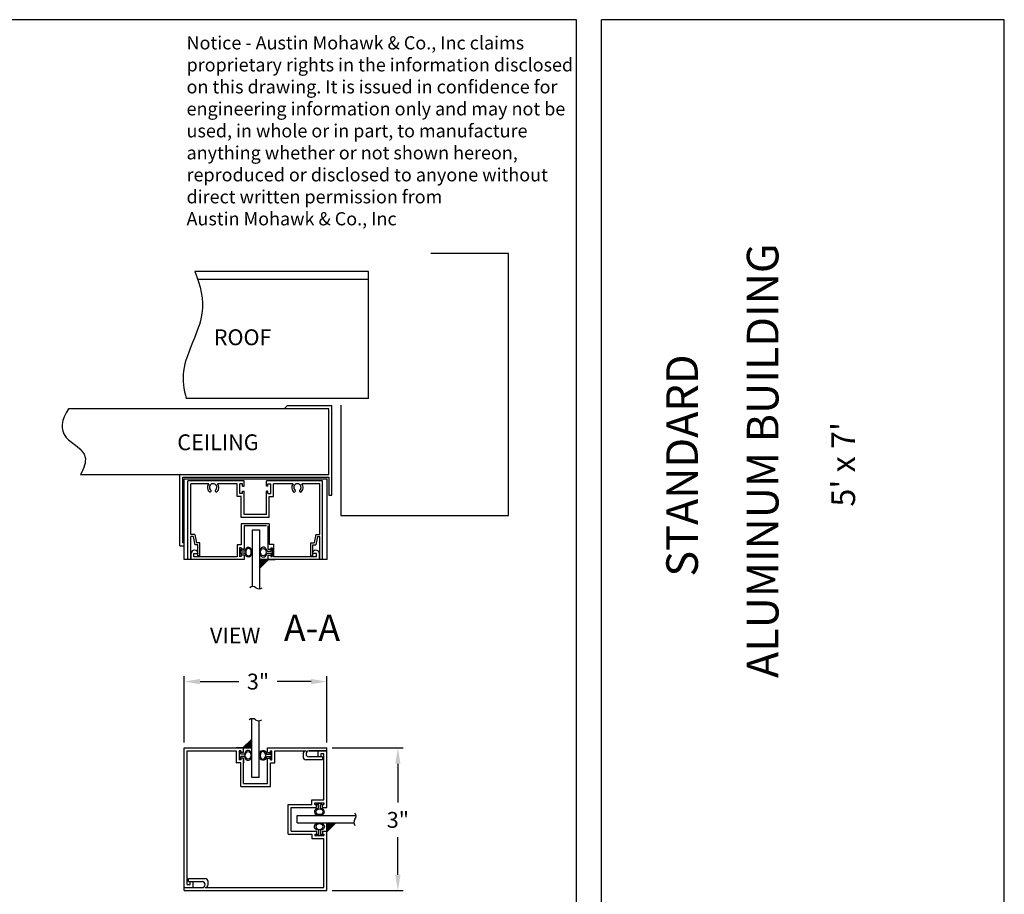
# Model space of a CAD drawing. Extents: x 43 to 1055, y -249 to 830.
# Drawn here: x 682 to 1055, y 498 to 830 of the extents above; entities that cross this region are included whole.
import ezdxf
from ezdxf.enums import TextEntityAlignment as Align

# ---------------------------------------------------------------- set-up
doc = ezdxf.new("R2010")
doc.units = 0
doc.header["$LTSCALE"] = 12.333333
doc.header["$MEASUREMENT"] = 0
doc.layers.get('0').update_dxf_attribs({"linetype": 'CONTINUOUS'})
doc.layers.get('DEFPOINTS').update_dxf_attribs({"linetype": 'CONTINUOUS'})
doc.layers.add('AUSTIN LOGO', color=7, linetype='CONTINUOUS')
doc.styles.add('ADESK1', font='romans')
doc.styles.add('CITYBLUEPRINT', font='techb___.ttf', dxfattribs={"height": 18})
doc.styles.add('DIMENSION', font='romans.shx', dxfattribs={"width": 0.85, "oblique": 15, "height": 6})
doc.styles.add('times new roman', font='ARIAL.TTF')
doc.dimstyles.new('STANDARD_WS', dxfattribs={"dimscale": 0, "dimtxt": 6, "dimasz": 6, "dimexe": 2, "dimexo": 2, "dimgap": 3, "dimtad": 0, "dimtih": 1, "dimtoh": 1, "dimdec": 3, "dimzin": 0, "dimdsep": 46, "dimlunit": 5, "dimtxsty": 'DIMENSION', "dimcen": 0.0625, "dimclrd": 3, "dimclre": 3, "dimclrt": 7, "dimadec": 0, "dimazin": 0, "dimtfac": 1, "dimtdec": 4, "dimtofl": 0, "dimtmove": 0, "dimatfit": 3, "dimfxl": 0, "dimfrac": 2, "dimtolj": 1, "dimtzin": 0, "dimarcsym": 0})

# ---------------------------------------------------------------- blocks, each defined once
blk = doc.blocks.new('austin')
at = {"lineweight": 30}
for p, q in [((845.86, 747.87), (0, 747.87)), ((845.86, 0), (845.86, 747.87)), ((855.4, 0), (855.4, 747.87)), ((1008.1, 747.87), (855.4, 747.87)), ((1008.1, 0), (1008.1, 747.87))]:
    blk.add_line(p, q, dxfattribs=at)
at = {"insert": (698.05, 741.6), "char_height": 5, "width": 291.625, "attachment_point": 1, "style": 'ADESK1'}
blk.add_mtext('{\\fArial|b0|i0|c0|p34;Notice - Austin Mohawk & Co., Inc claims\\Pproprietary rights in the information disclosed\\Pon this drawing. It is issued in confidence for\\Pengineering information only and may not be\\Pused, in whole or in part, to manufacture \\Panything whether or not shown hereon, \\Preproduced or disclosed to anyone without \\Pdirect written permission from \\PAustin Mohawk & Co., Inc}', dxfattribs=at)
at = {"style": 'times new roman'}
for tag, height, p in [('2', 12, (885.94, 580.72)), ('2', 12, (916.48, 580.72)), ('3', 9, (947.02, 580.72)), ('3', 9, (977.56, 580.72))]:
    blk.add_attdef(tag, text='', height=height, rotation=90, dxfattribs=at).set_placement(p, align=Align.MIDDLE_CENTER)
for p in [(906.78, 164.14), (906.78, 150.36)]:
    blk.add_attdef('1', text='', height=6, dxfattribs=at).set_placement(p, align=Align.CENTER)
blk.add_attdef('1', text='', height=6, dxfattribs=at).set_placement((906.78, 136.72), align=Align.MIDDLE_CENTER)
for p in [(904.45, 117.53), (904.45, 101.54), (904.45, 85.54), (904.45, 69.72), (904.45, 52.39), (904.45, 36.34), (904.45, 21.33), (904.45, 4.81)]:
    blk.add_attdef('1', p, '', height=6, dxfattribs=at)
blk = doc.blocks.new('*D83')
at = {"color": 3, "lineweight": -2}
for p, q in [((800, 553.67), (826.93, 553.67)), ((824.93, 547.67), (824.93, 532.96)), ((824.93, 505.61), (824.93, 519.82)), ((800, 499.61), (826.93, 499.61))]:
    blk.add_line(p, q, dxfattribs=at)
at = {"color": 3}
for points in [[(823.93, 547.67), (825.93, 547.67), (824.93, 553.67)], [(823.93, 505.61), (825.93, 505.61), (824.93, 499.61)]]:
    blk.add_solid(points, dxfattribs=at)
at = {"layer": 'DEFPOINTS', "color": 0}
for p in [(798, 553.67), (798, 499.61), (824.93, 499.61)]:
    blk.add_point(p, dxfattribs=at)
at = {"color": 7, "insert": (824.93, 526.39), "char_height": 6, "attachment_point": 5, "style": 'DIMENSION'}
blk.add_mtext('\\A1;3"', dxfattribs=at)
blk = doc.blocks.new('*D86')
at = {"color": 3, "lineweight": -2}
for p, q in [((743.94, 555.67), (743.94, 580.81)), ((749.94, 578.81), (764.61, 578.81)), ((792, 578.81), (779.18, 578.81)), ((798, 555.67), (798, 580.81))]:
    blk.add_line(p, q, dxfattribs=at)
at = {"color": 3}
for points in [[(749.94, 579.81), (749.94, 577.81), (743.94, 578.81)], [(792, 579.81), (792, 577.81), (798, 578.81)]]:
    blk.add_solid(points, dxfattribs=at)
at = {"layer": 'DEFPOINTS', "color": 0}
for p in [(743.94, 578.81), (743.94, 553.67), (798, 553.67)]:
    blk.add_point(p, dxfattribs=at)
at = {"color": 7, "insert": (771.9, 578.81), "char_height": 6, "attachment_point": 5, "style": 'DIMENSION'}
blk.add_mtext('\\A1;3"', dxfattribs=at)

msp = doc.modelspace()

# ---------------------------------------------------------------- linework, layer by layer
for p, q in [((866.8497, 741.0437), (837.4467, 741.0437)), ((866.8497, 641.7314), (866.8497, 741.0437)), ((813.7856, 734.257), (747.9211, 734.257)), ((813.7856, 686.0784), (813.7856, 734.257)), ((813.7856, 731.257), (749.044, 731.257)), ((813.7856, 686.0784), (744.7141, 686.0784)), ((781.7941, 682.1973), (782.9144, 683.3175)), ((799.8631, 683.3175), (782.9144, 683.3175)), ((799.8631, 649.4562), (799.8631, 683.3175)), ((803.2413, 683.58), (803.2413, 641.7314)), ((798.7428, 682.1973), (699.9915, 682.1973)), ((798.7428, 657.3524), (798.7428, 682.1973)), ((704.6129, 657.3524), (798.7428, 657.3524)), ((742.2953, 630.2489), (742.2953, 657.3524)), ((743.4156, 631.3692), (743.4156, 656.2321)), ((743.4156, 656.2321), (798.7428, 656.2321)), ((743.9366, 625.0567), (743.9366, 655.7124)), ((743.9366, 655.7124), (798.1436, 655.7124)), ((745.3249, 625.0594), (745.3249, 654.8552)), ((766.6076, 654.8552), (745.3249, 654.8552)), ((746.3805, 634.594), (746.3805, 653.7995)), ((753.2313, 653.7995), (746.3805, 653.7995)), ((763.9685, 653.7995), (756.5559, 653.7995)), ((763.9685, 648.9982), (763.9685, 653.7995)), ((765.0242, 650.0538), (765.0242, 653.7995)), ((766.0798, 653.7995), (765.0242, 653.7995)), ((766.0798, 652.9057), (766.0798, 653.7995)), ((766.6076, 652.9057), (766.6076, 654.8552)), ((796.4034, 654.8552), (775.1207, 654.8552)), ((775.1207, 652.9057), (775.1207, 654.8552)), ((775.6485, 652.9057), (775.6485, 653.7995)), ((775.6485, 653.7995), (776.7041, 653.7995)), ((776.7041, 650.0538), (776.7041, 653.7995)), ((785.1723, 653.7995), (777.7597, 653.7995)), ((777.7597, 648.9982), (777.7597, 653.7995)), ((795.3477, 653.7995), (788.497, 653.7995)), ((795.3477, 634.594), (795.3477, 653.7995)), ((796.4034, 625.0594), (796.4034, 654.8552)), ((798.1436, 625.0567), (798.1436, 655.7124)), ((798.7428, 656.2321), (798.7428, 649.4562)), ((766.0798, 650.0538), (765.0242, 650.0538)), ((766.0798, 652.9057), (766.6076, 652.9057)), ((766.0798, 650.0538), (766.0798, 650.9477)), ((766.0798, 650.9477), (766.6076, 650.9477)), ((766.6076, 642.0855), (766.6076, 650.9477)), ((775.6485, 652.9057), (775.1207, 652.9057)), ((775.1207, 642.0855), (775.1207, 650.9477)), ((775.6485, 650.9477), (775.1207, 650.9477)), ((775.6485, 650.0538), (775.6485, 650.9477)), ((775.6485, 650.0538), (776.7041, 650.0538)), ((765.552, 648.9982), (763.9685, 648.9982)), ((765.552, 641.0299), (765.552, 648.9982)), ((776.1763, 641.0299), (776.1763, 648.9982)), ((776.1763, 648.9982), (777.7597, 648.9982)), ((798.7428, 649.4562), (799.8631, 649.4562)), ((776.1763, 641.0299), (765.552, 641.0299)), ((776.1763, 638.5716), (765.552, 638.5716)), ((765.552, 638.5716), (765.552, 630.6879)), ((775.1207, 642.0855), (766.6076, 642.0855)), ((776.1763, 638.5716), (776.1763, 630.9137)), ((803.2413, 641.7314), (866.8497, 641.7314)), ((766.6076, 637.8264), (766.6076, 628.9642)), ((766.6076, 637.8264), (766.6076, 628.9986)), ((775.1207, 637.8264), (766.6076, 637.8264)), ((769.7099, 636.3216), (769.7099, 614.8238)), ((769.7099, 636.3216), (772.5152, 636.3216)), ((772.5152, 636.3216), (772.5152, 613.9766)), ((775.6175, 637.8264), (775.6175, 628.9986)), ((743.9215, 631.3692), (743.4156, 631.3692)), ((743.9215, 630.2489), (743.9215, 631.3692)), ((747.9431, 634.594), (746.3805, 634.594)), ((746.3805, 625.0594), (746.3805, 633.8279)), ((747.317, 633.8279), (746.3805, 633.8279)), ((747.317, 633.8279), (747.9639, 630.644)), ((747.9431, 634.594), (748.5901, 631.4101)), ((749.8028, 631.4101), (748.5901, 631.4101)), ((749.8028, 626.4555), (749.8028, 631.4101)), ((776.1763, 630.9137), (777.7597, 630.9137)), ((777.7597, 630.9137), (777.7597, 626.1124)), ((791.9255, 626.4555), (791.9255, 631.4101)), ((791.9255, 631.4101), (793.1382, 631.4101)), ((793.7852, 634.594), (793.1382, 631.4101)), ((794.4113, 633.8279), (793.7643, 630.644)), ((793.7852, 634.594), (795.3477, 634.594)), ((794.4113, 633.8279), (795.3477, 633.8279)), ((795.3477, 625.0594), (795.3477, 633.8279)), ((742.2953, 630.2489), (743.9215, 630.2489)), ((746.5593, 625.0567), (746.5593, 627.3042)), ((747.6149, 626.1124), (747.6149, 627.3042)), ((747.6149, 627.3042), (749.2154, 627.3042)), ((749.0366, 630.644), (747.9639, 630.644)), ((749.0366, 626.4555), (749.0366, 630.644)), ((763.9685, 630.6879), (763.9685, 626.1124)), ((765.552, 630.6879), (763.9685, 630.6879)), ((764.9182, 629.5617), (764.9182, 626.183)), ((765.4814, 629.5617), (764.9182, 629.5617)), ((765.4814, 629.5617), (765.4814, 628.9986)), ((766.6076, 628.9986), (765.4814, 628.9986)), ((766.0798, 628.9642), (766.6076, 628.9642)), ((775.6175, 628.9986), (776.7437, 628.9986)), ((776.7437, 629.5617), (776.7437, 628.9986)), ((776.7437, 629.5617), (777.3068, 629.5617)), ((777.3068, 629.5617), (777.3068, 626.183)), ((794.1133, 627.3042), (792.5129, 627.3042)), ((792.6917, 626.4555), (792.6917, 630.644)), ((792.6917, 630.644), (793.7643, 630.644)), ((794.1133, 626.1124), (794.1133, 627.3042)), ((795.169, 625.0567), (795.169, 627.3042)), ((766.6076, 625.0567), (743.9366, 625.0567)), ((746.3805, 625.0594), (745.3249, 625.0594)), ((763.9685, 626.1124), (747.6149, 626.1124)), ((749.8028, 626.4555), (749.0366, 626.4555)), ((765.4814, 626.183), (764.9182, 626.183)), ((765.4814, 626.7461), (765.4814, 626.183)), ((766.6076, 626.7461), (765.4814, 626.7461)), ((766.6076, 626.7461), (766.6076, 625.0567)), ((766.6076, 626.7461), (766.6076, 625.0567)), ((798.1436, 625.0567), (775.1207, 625.0567)), ((775.6175, 626.7461), (775.6175, 625.0567)), ((775.6175, 626.7461), (776.7437, 626.7461)), ((775.6175, 625.0567), (778.4331, 625.0567)), ((776.7437, 626.7461), (776.7437, 626.183)), ((776.7437, 626.183), (777.3068, 626.183)), ((794.1133, 626.1124), (777.7597, 626.1124)), ((791.9255, 626.4555), (792.6917, 626.4555)), ((796.4034, 625.0594), (795.3477, 625.0594)), ((769.5636, 542.4004), (769.5636, 564.7454)), ((772.3689, 542.4004), (772.3689, 563.8981)), ((743.9366, 499.6059), (743.9366, 553.6652)), ((743.9366, 553.6652), (766.4613, 553.6652)), ((745.0628, 501.8583), (745.0628, 552.539)), ((745.0628, 552.539), (763.6457, 552.539)), ((766.4613, 553.6652), (763.6457, 553.6652)), ((763.6457, 552.539), (763.6457, 548.034)), ((764.772, 552.539), (764.772, 549.1603)), ((765.3351, 552.539), (764.772, 552.539)), ((764.772, 552.539), (765.3351, 552.539)), ((765.3351, 552.539), (765.3351, 551.9758)), ((765.3351, 551.9758), (765.3351, 552.539)), ((766.4613, 551.9758), (766.4613, 553.6652)), ((775.4712, 553.6652), (797.9959, 553.6652)), ((775.4712, 551.9758), (775.4712, 553.6652)), ((776.5974, 551.9758), (776.5974, 552.539)), ((776.5974, 552.539), (777.1606, 552.539)), ((777.1606, 549.1603), (777.1606, 552.539)), ((778.2868, 552.539), (790.1123, 552.539)), ((778.2868, 548.034), (778.2868, 552.539)), ((797.9959, 552.539), (791.2385, 552.539)), ((791.2385, 552.539), (797.9959, 552.539)), ((794.6172, 552.539), (794.6172, 550.2865)), ((797.9959, 531.1405), (797.9959, 553.6652)), ((765.3351, 549.1603), (764.772, 549.1603)), ((766.4613, 551.9758), (765.3351, 551.9758)), ((765.3351, 549.7234), (765.3351, 549.1603)), ((765.3351, 549.1603), (765.3351, 549.7234)), ((766.4613, 549.7234), (765.3351, 549.7234)), ((766.4613, 540.1504), (766.4613, 549.7234)), ((766.4613, 549.7234), (766.4613, 548.034)), ((766.4613, 548.034), (766.4613, 549.7234)), ((775.4712, 551.9758), (776.5974, 551.9758)), ((775.4712, 540.1504), (775.4712, 549.7234)), ((775.4712, 549.7234), (776.5974, 549.7234)), ((776.5974, 549.1603), (776.5974, 549.7234)), ((776.5974, 549.1603), (777.1606, 549.1603)), ((788.986, 551.4127), (788.986, 550.2865)), ((790.1123, 551.4127), (790.1123, 551.4127)), ((796.4095, 549.1603), (790.1123, 549.1603)), ((796.4095, 550.2865), (791.2385, 550.2865)), ((795.7435, 550.2865), (794.6172, 550.2865)), ((795.7435, 551.4127), (795.7435, 550.2865)), ((796.8697, 551.4127), (795.7435, 551.4127)), ((796.4095, 550.2865), (796.4095, 549.1603)), ((796.8697, 533.9561), (796.8697, 551.4127)), ((765.3351, 548.034), (763.6457, 548.034)), ((765.3351, 539.0241), (765.3351, 548.034)), ((776.5974, 539.0241), (776.5974, 548.034)), ((776.5974, 548.034), (778.2868, 548.034)), ((772.3689, 542.4004), (769.5636, 542.4004)), ((765.3351, 539.0241), (776.5974, 539.0241)), ((766.4613, 540.1504), (775.4712, 540.1504)), ((792.3648, 532.2667), (792.3648, 533.9561)), ((792.3648, 533.9561), (796.8697, 533.9561)), ((783.3549, 521.0044), (783.3549, 532.2667)), ((783.3549, 532.2667), (792.3648, 532.2667)), ((784.4811, 522.1306), (784.4811, 531.1405)), ((784.4811, 531.1405), (794.0541, 531.1405)), ((793.491, 532.2667), (793.491, 532.8298)), ((793.491, 532.8298), (796.8697, 532.8298)), ((793.491, 532.2667), (794.0541, 532.2667)), ((793.491, 532.2667), (794.0541, 532.2667)), ((793.491, 532.2667), (794.0541, 532.2667)), ((794.0541, 531.1405), (794.0541, 532.2667)), ((796.3066, 532.2667), (796.8697, 532.2667)), ((796.3066, 532.2667), (796.8697, 532.2667)), ((796.3066, 532.2667), (796.8697, 532.2667)), ((796.3066, 531.1405), (796.3066, 532.2667)), ((796.3066, 531.1405), (797.9959, 531.1405)), ((796.3066, 531.1405), (797.9959, 531.1405)), ((796.3066, 531.1405), (797.9959, 531.1405)), ((796.8697, 532.2667), (796.8697, 532.8298)), ((796.8697, 532.8298), (796.8697, 532.2667)), ((796.8697, 532.2667), (796.8697, 532.8298)), ((786.7311, 528.0382), (809.0761, 528.0382)), ((786.7311, 525.2329), (786.7311, 528.0382)), ((786.7311, 525.2329), (808.2288, 525.2329)), ((783.3549, 521.0044), (792.3648, 521.0044)), ((784.4811, 522.1306), (794.0541, 522.1306)), ((792.3648, 521.0044), (792.3648, 519.315)), ((792.3648, 519.315), (796.8697, 519.315)), ((793.491, 521.0044), (794.0541, 521.0044)), ((793.491, 521.0044), (794.0541, 521.0044)), ((793.491, 521.0044), (793.491, 520.4412)), ((793.491, 520.4412), (796.8697, 520.4412)), ((794.0541, 522.1306), (794.0541, 521.0044)), ((796.3066, 522.1306), (797.9959, 522.1306)), ((796.3066, 522.1306), (797.9959, 522.1306)), ((796.3066, 522.1306), (796.3066, 521.0044)), ((796.3066, 521.0044), (796.8697, 521.0044)), ((796.3066, 521.0044), (796.8697, 521.0044)), ((796.8697, 521.0044), (796.8697, 520.4412)), ((796.8697, 520.4412), (796.8697, 521.0044)), ((796.8697, 500.7321), (796.8697, 519.315)), ((797.9959, 499.6059), (797.9959, 522.1306)), ((745.5231, 502.9846), (745.5231, 504.1108)), ((745.5231, 504.1108), (751.8203, 504.1108)), ((743.9366, 500.7321), (750.694, 500.7321)), ((745.0628, 501.8583), (746.1891, 501.8583)), ((745.5231, 502.9846), (750.694, 502.9846)), ((746.1891, 501.8583), (746.1891, 502.9846)), ((746.1891, 502.9846), (747.3153, 502.9846)), ((747.3153, 500.7321), (747.3153, 502.9846)), ((751.8203, 501.8583), (751.8203, 501.8583)), ((751.8203, 500.7321), (796.8697, 500.7321)), ((752.9465, 501.8583), (752.9465, 502.9846)), ((743.9366, 499.6059), (797.9959, 499.6059))]:
    msp.add_line(p, q)
at = {"linetype": 'Continuous'}
for p, q in [((772.5152, 638.5716), (769.7099, 638.5716)), ((765.0723, 628.6905), (765.0723, 627.0541)), ((765.4814, 628.6905), (765.0723, 628.6905)), ((765.4814, 628.6905), (765.4814, 628.2814)), ((766.9082, 628.2814), (765.4814, 628.2814)), ((765.4814, 627.4632), (765.4814, 627.0541)), ((766.9082, 627.4632), (765.4814, 627.4632)), ((775.3169, 628.2814), (776.7437, 628.2814)), ((775.3169, 627.4632), (776.7437, 627.4632)), ((776.7437, 628.6905), (777.1528, 628.6905)), ((776.7437, 628.6905), (776.7437, 628.2814)), ((776.7437, 627.4632), (776.7437, 627.0541)), ((777.1528, 628.6905), (777.1528, 627.0541)), ((765.4814, 627.0541), (765.0723, 627.0541)), ((775.6175, 625.0567), (772.5152, 625.0567)), ((775.8902, 625.0567), (772.5152, 621.6817)), ((776.7437, 627.0541), (777.1528, 627.0541)), ((766.1886, 553.6652), (769.5636, 557.0402)), ((766.4613, 553.6652), (769.5636, 553.6652)), ((764.926, 550.0314), (764.926, 551.6678)), ((765.3351, 551.6678), (764.926, 551.6678)), ((765.3351, 550.0314), (764.926, 550.0314)), ((765.3351, 551.2587), (765.3351, 551.6678)), ((766.7619, 551.2587), (765.3351, 551.2587)), ((765.3351, 550.0314), (765.3351, 550.4405)), ((766.7619, 550.4405), (765.3351, 550.4405)), ((775.1706, 551.2587), (776.5974, 551.2587)), ((775.1706, 550.4405), (776.5974, 550.4405)), ((776.5974, 551.2587), (776.5974, 551.6678)), ((776.5974, 551.6678), (777.0065, 551.6678)), ((776.5974, 550.0314), (776.5974, 550.4405)), ((776.5974, 550.0314), (777.0065, 550.0314)), ((777.0065, 550.0314), (777.0065, 551.6678)), ((769.5636, 540.1504), (772.3689, 540.1504)), ((794.3622, 532.2667), (794.3622, 532.6758)), ((794.3622, 532.6758), (795.9985, 532.6758)), ((794.3622, 532.2667), (794.7713, 532.2667)), ((794.7713, 530.8399), (794.7713, 532.2667)), ((795.5894, 532.2667), (795.9985, 532.2667)), ((795.5894, 530.8399), (795.5894, 532.2667)), ((795.9985, 532.2667), (795.9985, 532.6758)), ((797.9959, 521.8579), (801.3709, 525.2329)), ((797.9959, 522.1306), (797.9959, 525.2329)), ((794.3622, 521.0044), (794.7713, 521.0044)), ((794.3622, 521.0044), (794.3622, 520.5953)), ((794.3622, 520.5953), (795.9985, 520.5953)), ((794.7713, 522.4312), (794.7713, 521.0044)), ((795.5894, 522.4312), (795.5894, 521.0044)), ((795.5894, 521.0044), (795.9985, 521.0044)), ((795.9985, 521.0044), (795.9985, 520.5953))]:
    msp.add_line(p, q, dxfattribs=at)
at = {"color": 0, "linetype": 'Continuous'}
for p, q in [((772.546, 625.0567), (772.5152, 625.026)), ((772.8714, 625.0567), (772.5152, 624.7005)), ((773.1968, 625.0567), (772.5152, 624.3751)), ((773.5223, 625.0567), (772.5152, 624.0497)), ((773.8477, 625.0567), (772.5152, 623.7243)), ((774.1731, 625.0567), (772.5152, 623.3988)), ((774.4985, 625.0567), (772.5152, 623.0734)), ((774.824, 625.0567), (772.5152, 622.748)), ((775.1494, 625.0567), (772.5152, 622.4225)), ((775.4748, 625.0567), (772.5152, 622.0971)), ((775.8003, 625.0567), (772.5152, 621.7717)), ((772.6572, 625.0052), (772.6572, 625.0052)), ((772.6572, 624.6798), (772.6572, 624.6798)), ((772.6572, 624.3544), (772.6572, 624.3544)), ((772.6572, 624.029), (772.6572, 624.029)), ((772.6572, 623.7035), (772.6572, 623.7035)), ((772.8199, 624.8425), (772.8199, 624.8425)), ((772.8199, 624.5171), (772.8199, 624.5171)), ((772.8199, 624.1917), (772.8199, 624.1917)), ((772.8199, 623.8662), (772.8199, 623.8662)), ((772.8199, 623.5408), (772.8199, 623.5408)), ((772.9826, 625.0052), (772.9826, 625.0052)), ((772.9826, 624.6798), (772.9826, 624.6798)), ((772.9826, 624.3544), (772.9826, 624.3544)), ((772.9826, 624.029), (772.9826, 624.029)), ((772.9826, 623.7035), (772.9826, 623.7035)), ((773.1453, 624.8425), (773.1453, 624.8425)), ((773.1453, 624.5171), (773.1453, 624.5171)), ((773.1453, 624.1917), (773.1453, 624.1917)), ((773.1453, 623.8662), (773.1453, 623.8662)), ((773.1453, 623.5408), (773.1453, 623.5408)), ((773.308, 625.0052), (773.308, 625.0052)), ((773.308, 624.6798), (773.308, 624.6798)), ((773.308, 624.3544), (773.308, 624.3544)), ((773.308, 624.029), (773.308, 624.029)), ((773.308, 623.7035), (773.308, 623.7035)), ((773.4708, 624.8425), (773.4708, 624.8425)), ((773.4708, 624.5171), (773.4708, 624.5171)), ((773.4708, 624.1917), (773.4708, 624.1917)), ((773.4708, 623.8662), (773.4708, 623.8662)), ((773.4708, 623.5408), (773.4708, 623.5408)), ((773.6335, 625.0052), (773.6335, 625.0052)), ((773.6335, 624.6798), (773.6335, 624.6798)), ((773.6335, 624.3544), (773.6335, 624.3544)), ((773.6335, 624.029), (773.6335, 624.029)), ((773.6335, 623.7035), (773.6335, 623.7035)), ((773.7962, 624.8425), (773.7962, 624.8425)), ((773.7962, 624.5171), (773.7962, 624.5171)), ((773.7962, 624.1917), (773.7962, 624.1917)), ((773.7962, 623.8662), (773.7962, 623.8662)), ((773.7962, 623.5408), (773.7962, 623.5408)), ((773.9589, 625.0052), (773.9589, 625.0052)), ((773.9589, 624.6798), (773.9589, 624.6798)), ((773.9589, 624.3544), (773.9589, 624.3544)), ((773.9589, 624.029), (773.9589, 624.029)), ((773.9589, 623.7035), (773.9589, 623.7035)), ((774.1216, 624.8425), (774.1216, 624.8425)), ((774.1216, 624.5171), (774.1216, 624.5171)), ((774.1216, 624.1917), (774.1216, 624.1917)), ((774.1216, 623.8662), (774.1216, 623.8662)), ((774.1216, 623.5408), (774.1216, 623.5408)), ((774.2843, 625.0052), (774.2843, 625.0052)), ((774.2843, 624.6798), (774.2843, 624.6798)), ((774.2843, 624.3544), (774.2843, 624.3544)), ((774.2843, 624.029), (774.2843, 624.029)), ((774.2843, 623.7035), (774.2843, 623.7035)), ((774.447, 624.8425), (774.447, 624.8425)), ((774.447, 624.5171), (774.447, 624.5171)), ((774.447, 624.1917), (774.447, 624.1917)), ((774.447, 623.8662), (774.447, 623.8662)), ((774.6098, 625.0052), (774.6098, 625.0052)), ((774.6098, 624.6798), (774.6098, 624.6798)), ((774.6098, 624.3544), (774.6098, 624.3544)), ((774.6098, 624.029), (774.6098, 624.029)), ((774.7725, 624.8425), (774.7725, 624.8425)), ((774.7725, 624.5171), (774.7725, 624.5171)), ((774.7725, 624.1917), (774.7725, 624.1917)), ((774.9352, 625.0052), (774.9352, 625.0052)), ((774.9352, 624.6798), (774.9352, 624.6798)), ((774.9352, 624.3544), (774.9352, 624.3544)), ((775.0979, 624.8425), (775.0979, 624.8425)), ((775.0979, 624.5171), (775.0979, 624.5171)), ((775.2606, 625.0052), (775.2606, 625.0052)), ((775.2606, 624.6798), (775.2606, 624.6798)), ((775.4233, 624.8425), (775.4233, 624.8425)), ((775.5861, 625.0052), (775.5861, 625.0052)), ((772.6572, 623.3781), (772.6572, 623.3781)), ((772.6572, 623.0527), (772.6572, 623.0527)), ((772.6572, 622.7272), (772.6572, 622.7272)), ((772.6572, 622.4018), (772.6572, 622.4018)), ((772.6572, 622.0764), (772.6572, 622.0764)), ((772.8199, 623.2154), (772.8199, 623.2154)), ((772.8199, 622.8899), (772.8199, 622.8899)), ((772.8199, 622.5645), (772.8199, 622.5645)), ((772.8199, 622.2391), (772.8199, 622.2391)), ((772.9826, 623.3781), (772.9826, 623.3781)), ((772.9826, 623.0527), (772.9826, 623.0527)), ((772.9826, 622.7272), (772.9826, 622.7272)), ((772.9826, 622.4018), (772.9826, 622.4018)), ((773.1453, 623.2154), (773.1453, 623.2154)), ((773.1453, 622.8899), (773.1453, 622.8899)), ((773.1453, 622.5645), (773.1453, 622.5645)), ((773.308, 623.3781), (773.308, 623.3781)), ((773.308, 623.0527), (773.308, 623.0527)), ((773.308, 622.7272), (773.308, 622.7272)), ((773.4708, 623.2154), (773.4708, 623.2154)), ((773.4708, 622.8899), (773.4708, 622.8899)), ((773.6335, 623.3781), (773.6335, 623.3781)), ((773.6335, 623.0527), (773.6335, 623.0527)), ((773.7962, 623.2154), (773.7962, 623.2154)), ((773.9589, 623.3781), (773.9589, 623.3781)), ((766.2785, 553.6652), (769.5636, 556.9503)), ((766.604, 553.6652), (769.5636, 556.6248)), ((766.9294, 553.6652), (769.5636, 556.2994)), ((769.0962, 556.3201), (769.0962, 556.3201)), ((769.2589, 556.4828), (769.2589, 556.4828)), ((769.4216, 556.6456), (769.4216, 556.6456)), ((769.4216, 556.3201), (769.4216, 556.3201)), ((766.4927, 553.7167), (766.4927, 553.7167)), ((766.6555, 553.8794), (766.6555, 553.8794)), ((766.8182, 554.0421), (766.8182, 554.0421)), ((766.8182, 553.7167), (766.8182, 553.7167)), ((766.9809, 554.2048), (766.9809, 554.2048)), ((766.9809, 553.8794), (766.9809, 553.8794)), ((767.1436, 554.3676), (767.1436, 554.3676)), ((767.1436, 554.0421), (767.1436, 554.0421)), ((767.1436, 553.7167), (767.1436, 553.7167)), ((767.2548, 553.6652), (769.5636, 555.974)), ((767.3063, 554.5303), (767.3063, 554.5303)), ((767.3063, 554.2048), (767.3063, 554.2048)), ((767.3063, 553.8794), (767.3063, 553.8794)), ((767.469, 554.693), (767.469, 554.693)), ((767.469, 554.3676), (767.469, 554.3676)), ((767.469, 554.0421), (767.469, 554.0421)), ((767.469, 553.7167), (767.469, 553.7167)), ((767.5803, 553.6652), (769.5636, 555.6485)), ((767.6317, 554.8557), (767.6317, 554.8557)), ((767.6317, 554.5303), (767.6317, 554.5303)), ((767.6317, 554.2048), (767.6317, 554.2048)), ((767.6317, 553.8794), (767.6317, 553.8794)), ((767.7945, 555.0184), (767.7945, 555.0184)), ((767.7945, 554.693), (767.7945, 554.693)), ((767.7945, 554.3676), (767.7945, 554.3676)), ((767.7945, 554.0421), (767.7945, 554.0421)), ((767.7945, 553.7167), (767.7945, 553.7167)), ((767.9057, 553.6652), (769.5636, 555.3231)), ((767.9572, 555.1811), (767.9572, 555.1811)), ((767.9572, 554.8557), (767.9572, 554.8557)), ((767.9572, 554.5303), (767.9572, 554.5303)), ((767.9572, 554.2048), (767.9572, 554.2048)), ((767.9572, 553.8794), (767.9572, 553.8794)), ((768.1199, 555.3438), (768.1199, 555.3438)), ((768.1199, 555.0184), (768.1199, 555.0184)), ((768.1199, 554.693), (768.1199, 554.693)), ((768.1199, 554.3676), (768.1199, 554.3676)), ((768.1199, 554.0421), (768.1199, 554.0421)), ((768.1199, 553.7167), (768.1199, 553.7167)), ((768.2311, 553.6652), (769.5636, 554.9977)), ((768.2826, 555.5066), (768.2826, 555.5066)), ((768.2826, 555.1811), (768.2826, 555.1811)), ((768.2826, 554.8557), (768.2826, 554.8557)), ((768.2826, 554.5303), (768.2826, 554.5303)), ((768.2826, 554.2048), (768.2826, 554.2048)), ((768.2826, 553.8794), (768.2826, 553.8794)), ((768.4453, 555.6693), (768.4453, 555.6693)), ((768.4453, 555.3438), (768.4453, 555.3438)), ((768.4453, 555.0184), (768.4453, 555.0184)), ((768.4453, 554.693), (768.4453, 554.693)), ((768.4453, 554.3676), (768.4453, 554.3676)), ((768.4453, 554.0421), (768.4453, 554.0421)), ((768.4453, 553.7167), (768.4453, 553.7167)), ((768.5565, 553.6652), (769.5636, 554.6723)), ((768.608, 555.832), (768.608, 555.832)), ((768.608, 555.5066), (768.608, 555.5066)), ((768.608, 555.1811), (768.608, 555.1811)), ((768.608, 554.8557), (768.608, 554.8557)), ((768.608, 554.5303), (768.608, 554.5303)), ((768.608, 554.2048), (768.608, 554.2048)), ((768.608, 553.8794), (768.608, 553.8794)), ((768.7708, 555.9947), (768.7708, 555.9947)), ((768.7708, 555.6693), (768.7708, 555.6693)), ((768.7708, 555.3438), (768.7708, 555.3438)), ((768.7708, 555.0184), (768.7708, 555.0184)), ((768.7708, 554.693), (768.7708, 554.693)), ((768.7708, 554.3676), (768.7708, 554.3676)), ((768.7708, 554.0421), (768.7708, 554.0421)), ((768.7708, 553.7167), (768.7708, 553.7167)), ((768.882, 553.6652), (769.5636, 554.3468)), ((768.9335, 556.1574), (768.9335, 556.1574)), ((768.9335, 555.832), (768.9335, 555.832)), ((768.9335, 555.5066), (768.9335, 555.5066)), ((768.9335, 555.1811), (768.9335, 555.1811)), ((768.9335, 554.8557), (768.9335, 554.8557)), ((768.9335, 554.5303), (768.9335, 554.5303)), ((768.9335, 554.2048), (768.9335, 554.2048)), ((768.9335, 553.8794), (768.9335, 553.8794)), ((769.0962, 555.9947), (769.0962, 555.9947)), ((769.0962, 555.6693), (769.0962, 555.6693)), ((769.0962, 555.3438), (769.0962, 555.3438)), ((769.0962, 555.0184), (769.0962, 555.0184)), ((769.0962, 554.693), (769.0962, 554.693)), ((769.0962, 554.3676), (769.0962, 554.3676)), ((769.0962, 554.0421), (769.0962, 554.0421)), ((769.0962, 553.7167), (769.0962, 553.7167)), ((769.2074, 553.6652), (769.5636, 554.0214)), ((769.2589, 556.1574), (769.2589, 556.1574)), ((769.2589, 555.832), (769.2589, 555.832)), ((769.2589, 555.5066), (769.2589, 555.5066)), ((769.2589, 555.1811), (769.2589, 555.1811)), ((769.2589, 554.8557), (769.2589, 554.8557)), ((769.2589, 554.5303), (769.2589, 554.5303)), ((769.2589, 554.2048), (769.2589, 554.2048)), ((769.2589, 553.8794), (769.2589, 553.8794)), ((769.4216, 555.9947), (769.4216, 555.9947)), ((769.4216, 555.6693), (769.4216, 555.6693)), ((769.4216, 555.3438), (769.4216, 555.3438)), ((769.4216, 555.0184), (769.4216, 555.0184)), ((769.4216, 554.693), (769.4216, 554.693)), ((769.4216, 554.3676), (769.4216, 554.3676)), ((769.4216, 554.0421), (769.4216, 554.0421)), ((769.4216, 553.7167), (769.4216, 553.7167)), ((769.5328, 553.6652), (769.5636, 553.696)), ((797.9959, 522.5987), (800.6301, 525.2329)), ((797.9959, 522.2732), (800.9556, 525.2329)), ((797.9959, 521.9478), (801.281, 525.2329)), ((797.9959, 525.2021), (798.0267, 525.2329)), ((797.9959, 524.8767), (798.3521, 525.2329)), ((797.9959, 524.5512), (798.6776, 525.2329)), ((797.9959, 524.2258), (799.003, 525.2329)), ((797.9959, 523.9004), (799.3284, 525.2329)), ((797.9959, 523.575), (799.6538, 525.2329)), ((797.9959, 523.2495), (799.9793, 525.2329)), ((797.9959, 522.9241), (800.3047, 525.2329)), ((798.0474, 525.0909), (798.0474, 525.0909)), ((798.0474, 524.7655), (798.0474, 524.7655)), ((798.0474, 524.44), (798.0474, 524.44)), ((798.0474, 524.1146), (798.0474, 524.1146)), ((798.0474, 523.7892), (798.0474, 523.7892)), ((798.0474, 523.4637), (798.0474, 523.4637)), ((798.0474, 523.1383), (798.0474, 523.1383)), ((798.0474, 522.8129), (798.0474, 522.8129)), ((798.2101, 524.9282), (798.2101, 524.9282)), ((798.2101, 524.6027), (798.2101, 524.6027)), ((798.2101, 524.2773), (798.2101, 524.2773)), ((798.2101, 523.9519), (798.2101, 523.9519)), ((798.2101, 523.6264), (798.2101, 523.6264)), ((798.2101, 523.301), (798.2101, 523.301)), ((798.2101, 522.9756), (798.2101, 522.9756)), ((798.2101, 522.6502), (798.2101, 522.6502)), ((798.3729, 525.0909), (798.3729, 525.0909)), ((798.3729, 524.7655), (798.3729, 524.7655)), ((798.3729, 524.44), (798.3729, 524.44)), ((798.3729, 524.1146), (798.3729, 524.1146)), ((798.3729, 523.7892), (798.3729, 523.7892)), ((798.3729, 523.4637), (798.3729, 523.4637)), ((798.3729, 523.1383), (798.3729, 523.1383)), ((798.3729, 522.8129), (798.3729, 522.8129)), ((798.5356, 524.9282), (798.5356, 524.9282)), ((798.5356, 524.6027), (798.5356, 524.6027)), ((798.5356, 524.2773), (798.5356, 524.2773)), ((798.5356, 523.9519), (798.5356, 523.9519)), ((798.5356, 523.6264), (798.5356, 523.6264)), ((798.5356, 523.301), (798.5356, 523.301)), ((798.5356, 522.9756), (798.5356, 522.9756)), ((798.5356, 522.6502), (798.5356, 522.6502)), ((798.6983, 525.0909), (798.6983, 525.0909)), ((798.6983, 524.7655), (798.6983, 524.7655)), ((798.6983, 524.44), (798.6983, 524.44)), ((798.6983, 524.1146), (798.6983, 524.1146)), ((798.6983, 523.7892), (798.6983, 523.7892)), ((798.6983, 523.4637), (798.6983, 523.4637)), ((798.6983, 523.1383), (798.6983, 523.1383)), ((798.6983, 522.8129), (798.6983, 522.8129)), ((798.861, 524.9282), (798.861, 524.9282)), ((798.861, 524.6027), (798.861, 524.6027)), ((798.861, 524.2773), (798.861, 524.2773)), ((798.861, 523.9519), (798.861, 523.9519)), ((798.861, 523.6264), (798.861, 523.6264)), ((798.861, 523.301), (798.861, 523.301)), ((798.861, 522.9756), (798.861, 522.9756)), ((799.0237, 525.0909), (799.0237, 525.0909)), ((799.0237, 524.7655), (799.0237, 524.7655)), ((799.0237, 524.44), (799.0237, 524.44)), ((799.0237, 524.1146), (799.0237, 524.1146)), ((799.0237, 523.7892), (799.0237, 523.7892)), ((799.0237, 523.4637), (799.0237, 523.4637)), ((799.0237, 523.1383), (799.0237, 523.1383)), ((799.1864, 524.9282), (799.1864, 524.9282)), ((799.1864, 524.6027), (799.1864, 524.6027)), ((799.1864, 524.2773), (799.1864, 524.2773)), ((799.1864, 523.9519), (799.1864, 523.9519)), ((799.1864, 523.6264), (799.1864, 523.6264)), ((799.1864, 523.301), (799.1864, 523.301)), ((799.3491, 525.0909), (799.3491, 525.0909)), ((799.3491, 524.7655), (799.3491, 524.7655)), ((799.3491, 524.44), (799.3491, 524.44)), ((799.3491, 524.1146), (799.3491, 524.1146)), ((799.3491, 523.7892), (799.3491, 523.7892)), ((799.3491, 523.4637), (799.3491, 523.4637)), ((799.5119, 524.9282), (799.5119, 524.9282)), ((799.5119, 524.6027), (799.5119, 524.6027)), ((799.5119, 524.2773), (799.5119, 524.2773)), ((799.5119, 523.9519), (799.5119, 523.9519)), ((799.5119, 523.6264), (799.5119, 523.6264)), ((799.6746, 525.0909), (799.6746, 525.0909)), ((799.6746, 524.7655), (799.6746, 524.7655)), ((799.6746, 524.44), (799.6746, 524.44)), ((799.6746, 524.1146), (799.6746, 524.1146)), ((799.6746, 523.7892), (799.6746, 523.7892)), ((799.8373, 524.9282), (799.8373, 524.9282)), ((799.8373, 524.6027), (799.8373, 524.6027)), ((799.8373, 524.2773), (799.8373, 524.2773)), ((799.8373, 523.9519), (799.8373, 523.9519)), ((800, 525.0909), (800, 525.0909)), ((800, 524.7655), (800, 524.7655)), ((800, 524.44), (800, 524.44)), ((800, 524.1146), (800, 524.1146)), ((800.1627, 524.9282), (800.1627, 524.9282)), ((800.1627, 524.6027), (800.1627, 524.6027)), ((800.1627, 524.2773), (800.1627, 524.2773)), ((800.3254, 525.0909), (800.3254, 525.0909)), ((800.3254, 524.7655), (800.3254, 524.7655)), ((800.3254, 524.44), (800.3254, 524.44)), ((800.4881, 524.9282), (800.4881, 524.9282)), ((800.4881, 524.6027), (800.4881, 524.6027)), ((800.6509, 525.0909), (800.6509, 525.0909)), ((800.6509, 524.7655), (800.6509, 524.7655)), ((800.8136, 524.9282), (800.8136, 524.9282)), ((800.9763, 525.0909), (800.9763, 525.0909)), ((798.0474, 522.4874), (798.0474, 522.4874)), ((798.0474, 522.162), (798.0474, 522.162)), ((798.2101, 522.3247), (798.2101, 522.3247)), ((798.3729, 522.4874), (798.3729, 522.4874))]:
    msp.add_line(p, q, dxfattribs=at)
for centre, radius, start, end in [((754.8936, 652.4034), 2.1708, 139.973844, 235.841991), ((754.8936, 652.4034), 1.4047, 304.307651, 235.692349), ((754.8936, 652.4034), 2.1708, 304.158009, 40.026156), ((786.8347, 652.4034), 2.1708, 139.973844, 235.841991), ((786.8347, 652.4034), 1.4047, 304.307651, 235.692349), ((786.8347, 652.4034), 2.1708, 304.158009, 40.026156), ((753.6387, 651.0927), 0.487, 274.242019, 17.990647), ((756.1485, 651.0927), 0.487, 162.009353, 265.757981), ((785.5798, 651.0927), 0.487, 274.242019, 17.990647), ((788.0896, 651.0927), 0.487, 162.009353, 265.757981), ((747.8873, 627.3042), 1.328, 0, 180), ((793.8409, 627.3042), 1.328, 0, 180), ((790.1123, 551.4127), 1.1262, 90, 180), ((791.2385, 551.4127), 1.1262, 90, 180), ((790.1123, 550.2865), 1.1262, 180, 270), ((791.2385, 551.4127), 1.1262, 180, 270), ((751.8203, 502.9846), 1.1262, 0, 90), ((750.694, 501.8583), 1.1262, 0, 90), ((750.694, 501.8583), 1.1262, 270, 0), ((751.8203, 501.8583), 1.1262, 270, 0)]:
    msp.add_arc(centre, radius, start, end)
at = {"linetype": 'Continuous'}
for centre, start, end in [((769.9339, 612.9753), 50.40488, 129.59512), ((772.2911, 615.8251), 230.40488, 309.59512), ((769.7877, 562.8968), 50.40488, 129.59512), ((772.1449, 565.7467), 230.40488, 309.59512), ((810.0774, 525.4569), 140.40488, 219.59512), ((807.2275, 527.8141), 320.40488, 39.59512)]:
    msp.add_arc(centre, 1.8492, start, end, dxfattribs=at)
at = {"linetype": 'Continuous', "extrusion": (0, 0, -1)}
for centre, major_axis in [((768.2951, 627.8723), (0, 1.8909)), ((773.7837, 550.8496), (0, -1.8909)), ((795.1803, 523.8181), (-1.8909, 0))]:
    msp.add_ellipse(centre, major_axis=major_axis, ratio=0.75125059, start_param=-1.35273019, end_param=4.49432284, dxfattribs=at)
for centre, major_axis in [((768.2951, 627.8723), (0, 1.401)), ((773.7837, 550.8496), (0, -1.401)), ((795.1803, 523.8181), (-1.401, 0))]:
    msp.add_ellipse(centre, major_axis=major_axis, ratio=0.7621799, dxfattribs=at)
at = {"linetype": 'Continuous'}
for centre, major_axis in [((773.93, 627.8723), (0, 1.8909)), ((768.1488, 550.8496), (0, -1.8909)), ((795.1803, 529.453), (-1.8909, 0))]:
    msp.add_ellipse(centre, major_axis=major_axis, ratio=0.75125059, start_param=-1.35273019, end_param=4.49432284, dxfattribs=at)
for centre, major_axis in [((773.93, 627.8723), (0, 1.401)), ((768.1488, 550.8496), (0, -1.401)), ((795.1803, 529.453), (-1.401, 0))]:
    msp.add_ellipse(centre, major_axis=major_axis, ratio=0.7621799, dxfattribs=at)
for points, knots in [([(747.9211, 734.257), (750.0907, 728.9312), (753.1857, 716.308), (742.2603, 700.285), (743.6921, 689.5499), (744.7141, 686.0784)], [11.97100549, 11.97100549, 11.97100549, 11.97100549, 28.64833132, 51.53872773, 62.47811315, 62.47811315, 62.47811315, 62.47811315]), ([(699.9915, 682.1973), (697.4984, 678.0443), (695.8816, 671.2319), (708.0672, 666.1333), (705.9619, 659.7333), (704.6129, 657.3524)], [10.75694533, 10.75694533, 10.75694533, 10.75694533, 23.65932921, 34.03813539, 39.64543872, 39.64543872, 39.64543872, 39.64543872])]:
    msp.add_open_spline(points, degree=3, knots=knots)

# ---------------------------------------------------------------- block references
at = {"layer": 'AUSTIN LOGO', "color": 0}
ref = msp.add_blockref('austin', (46.7546, 81.8102), dxfattribs=at)
ref.add_attrib('2', 'STANDARD ', dxfattribs={"layer": '0', "height": 12, "rotation": 90, "style": 'times new roman'}).set_placement((932.6912, 662.5299), align=Align.MIDDLE_CENTER)
ref.add_attrib('2', 'ALUMINUM BUILDING', dxfattribs={"layer": '0', "height": 12, "rotation": 90, "style": 'times new roman'}).set_placement((963.2322, 662.5299), align=Align.MIDDLE_CENTER)
ref.add_attrib('3', "5' x 7' ", dxfattribs={"layer": '0', "height": 9, "rotation": 90, "style": 'times new roman'}).set_placement((993.7732, 662.5299), align=Align.MIDDLE_CENTER)

# ---------------------------------------------------------------- texts
for s, p in [('ROOF', (755.1305, 706.3119)), ('CEILING', (741.2879, 666.5118)), ('VIEW', (753.6786, 593.2928))]:
    msp.add_text(s, height=6).set_placement(p)
at = {"style": 'CITYBLUEPRINT'}
msp.add_text('A-A', height=10, dxfattribs=at).set_placement((781.6958, 594.1405))

# ---------------------------------------------------------------- dimensions: what is measured, and where the dimension line sits
dim = msp.add_linear_dim(base=(743.9366, 578.8091), p1=(797.9959, 553.6652), p2=(743.9366, 553.6652), dimstyle='STANDARD_WS', override={"dimscale": 1, "dimlfac": 0.055556, "dimpost": '"', "dimtdec": 3})
dim.commit()
dim.dimension.update_dxf_attribs({"geometry": '*D86', "text_midpoint": (771.8971, 578.8091), "dimtype": 160})
dim = msp.add_linear_dim(base=(824.9264, 499.6059), p1=(797.9959, 553.6652), p2=(797.9959, 499.6059), angle=90, dimstyle='STANDARD_WS', override={"dimscale": 1, "dimlfac": 0.055556, "dimpost": '"', "dimtdec": 3})
dim.commit()
dim.dimension.update_dxf_attribs({"geometry": '*D83', "text_midpoint": (824.9264, 526.3934), "dimtype": 160})

doc.saveas('drawing.dxf')
